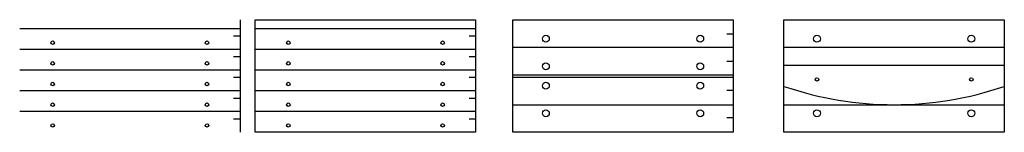
# Model space of a CAD drawing. Units: inches. Extents: x -15 to 338, y 1 to 204.
# Drawn here: x 70 to 124, y 178 to 184 of the extents above; entities that cross this region are included whole.
import ezdxf

# ---------------------------------------------------------------- set-up
doc = ezdxf.new("R2010")
doc.units = ezdxf.units.IN
doc.header["$MEASUREMENT"] = 0
doc.layers.add('Grey Piece Burn', color=6, linetype='Continuous')
doc.layers.add('Grey Piece Score', color=4, linetype='Continuous')

msp = doc.modelspace()

# ---------------------------------------------------------------- linework, layer by layer
at = {"layer": 'Grey Piece Burn'}
for points in [[(82.496, 184.063), (82.496, 177.938)], [(82.496, 183.563), (70.496, 183.563)], [(95.329, 183.563), (83.329, 183.563)], [(82.496, 182.438), (70.496, 182.438)], [(95.329, 182.438), (83.329, 182.438)], [(97.359, 182.563), (109.359, 182.563)], [(112.126, 182.563), (124.126, 182.563)], [(82.496, 181.313), (70.496, 181.313)], [(95.329, 181.313), (83.329, 181.313)], [(124.126, 181.563), (112.126, 181.563)], [(97.359, 181.063), (109.359, 181.063)], [(97.359, 180.938), (109.359, 180.938)], [(82.496, 180.188), (70.496, 180.188)], [(95.329, 180.188), (83.329, 180.188)], [(97.359, 179.438), (109.359, 179.438)], [(112.126, 179.438), (124.126, 179.438)], [(82.496, 179.063), (70.496, 179.063)], [(95.329, 179.063), (83.329, 179.063)]]:
    msp.add_lwpolyline(points, dxfattribs=at)
for points in [[(83.329, 184.063), (95.329, 184.063), (95.329, 177.938), (83.329, 177.938)], [(97.359, 184.063), (109.359, 184.063), (109.359, 177.938), (97.359, 177.938)], [(112.126, 184.063), (124.126, 184.063), (124.126, 177.938), (112.126, 177.938)]]:
    msp.add_lwpolyline(points, close=True, dxfattribs=at)
for centre, radius in [((72.293, 182.813), 0.0938), ((80.699, 182.813), 0.0938), ((85.126, 182.813), 0.0938), ((93.532, 182.813), 0.0938), ((99.156, 183.029), 0.188), ((107.562, 183.029), 0.188), ((113.922, 183.029), 0.188), ((122.329, 183.029), 0.188), ((72.293, 181.688), 0.0938), ((80.699, 181.688), 0.0938), ((85.126, 181.688), 0.0938), ((93.532, 181.688), 0.0938), ((99.156, 181.529), 0.188), ((107.562, 181.529), 0.188), ((113.922, 180.813), 0.0938), ((122.329, 180.813), 0.0938), ((72.293, 180.563), 0.0938), ((80.699, 180.563), 0.0938), ((85.126, 180.563), 0.0938), ((93.532, 180.563), 0.0938), ((99.156, 180.472), 0.188), ((107.562, 180.472), 0.188), ((72.293, 179.438), 0.0938), ((80.699, 179.438), 0.0938), ((85.126, 179.438), 0.0938), ((93.532, 179.438), 0.0938), ((99.156, 178.972), 0.188), ((107.562, 178.972), 0.188), ((113.922, 178.972), 0.188), ((122.329, 178.972), 0.188), ((72.293, 178.313), 0.0938), ((80.699, 178.313), 0.0938), ((85.126, 178.313), 0.0938), ((93.532, 178.313), 0.0938)]:
    msp.add_circle(centre, radius, dxfattribs=at)
msp.add_arc((118.126, 197.938), 18.5, 251.0754, 288.9246, dxfattribs=at)
at = {"layer": 'Grey Piece Score'}
for points in [[(82.496, 183.16), (82.144, 183.16)], [(95.329, 183.16), (94.977, 183.16)], [(109.359, 183.285), (109.006, 183.285)], [(82.496, 182.035), (82.144, 182.035)], [(95.329, 182.035), (94.977, 182.035)], [(109.359, 181.785), (109.006, 181.785)], [(82.496, 180.91), (82.144, 180.91)], [(95.329, 180.91), (94.977, 180.91)], [(109.359, 180.216), (109.006, 180.216)], [(82.496, 179.785), (82.144, 179.785)], [(95.329, 179.785), (94.977, 179.785)], [(82.496, 178.66), (82.144, 178.66)], [(95.329, 178.66), (94.977, 178.66)], [(109.359, 178.716), (109.006, 178.716)]]:
    msp.add_lwpolyline(points, dxfattribs=at)

doc.saveas('drawing.dxf')
